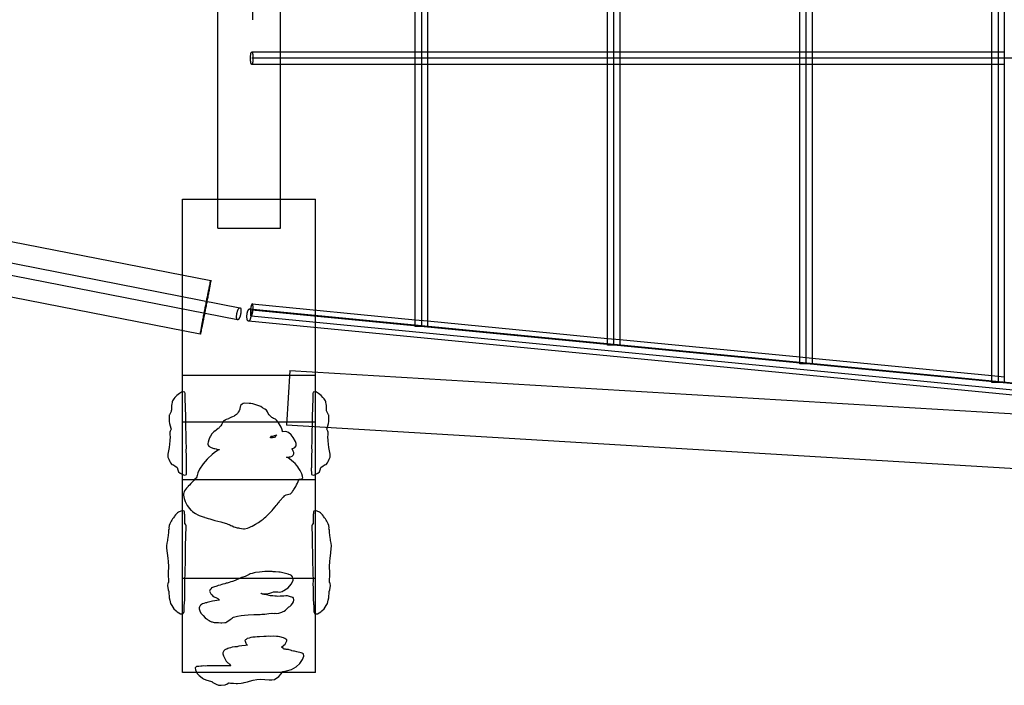
# Model space of a CAD drawing. Units: millimetres. Extents: x 98321 to 127470, y -10936 to 6803.
# Drawn here: x 112346 to 113938, y -3063 to -1986 of the extents above; entities that cross this region are included whole.
import ezdxf

# ---------------------------------------------------------------- set-up
doc = ezdxf.new("R2010")
doc.units = ezdxf.units.MM
doc.header["$LTSCALE"] = 500
doc.layers.add('Make2D', color=7, linetype='Continuous', true_color=0x000000)
doc.layers.add('SHIP$ROPES$DECK ROPES$MID DECK SW', color=5, linetype='Continuous', true_color=0x0000ff)

msp = doc.modelspace()

# ---------------------------------------------------------------- linework, layer by layer
at = {"layer": 'Make2D', "color": 18, "lineweight": -3, "true_color": 0x000000}
for p, q in [((112666.271, -2323.936), (112666.271, -8.754)), ((112767.871, -2323.936), (112767.871, -8.758)), ((112985.395, -2038.656), (112985.395, -1739.668)), ((113005.395, -1739.663), (113005.395, -2038.656)), ((113296.297, -2038.656), (113296.297, -1739.663)), ((113316.297, -1739.663), (113316.297, -2038.656)), ((113607.198, -2038.656), (113607.198, -1739.663)), ((113627.198, -1739.663), (113627.198, -2038.656)), ((113918.1, -2038.656), (113918.1, -1739.663)), ((113938.1, -1739.663), (113938.1, -2038.656)), ((112721.131, -2038.656), (112985.398, -2038.656)), ((112985.395, -2058.656), (112985.395, -2038.656)), ((112985.398, -2038.656), (113005.398, -2038.656)), ((113005.395, -2038.656), (113005.395, -2058.656)), ((113005.398, -2038.656), (113296.302, -2038.656)), ((113296.297, -2058.656), (113296.297, -2038.656)), ((113296.302, -2038.656), (113316.302, -2038.656)), ((113316.297, -2038.656), (113316.297, -2058.656)), ((113316.302, -2038.656), (113607.201, -2038.656)), ((113607.198, -2058.656), (113607.198, -2038.656)), ((113607.201, -2038.656), (113627.201, -2038.656)), ((113627.198, -2038.656), (113627.198, -2058.656)), ((113627.201, -2038.656), (113918.105, -2038.656)), ((113918.1, -2058.656), (113918.1, -2038.656)), ((113918.105, -2038.656), (113938.105, -2038.656)), ((113938.1, -2038.656), (113938.1, -2058.656)), ((112985.398, -2058.656), (112721.131, -2058.656)), ((112985.395, -2471.813), (112985.395, -2058.656)), ((113005.398, -2058.656), (112985.398, -2058.656)), ((113005.395, -2058.656), (113005.395, -2473.751)), ((113296.302, -2058.656), (113005.398, -2058.656)), ((113296.297, -2501.943), (113296.297, -2058.656)), ((113316.302, -2058.656), (113296.302, -2058.656)), ((113316.297, -2058.656), (113316.297, -2503.881)), ((113607.201, -2058.656), (113316.302, -2058.656)), ((113607.198, -2532.072), (113607.198, -2058.656)), ((113627.201, -2058.656), (113607.201, -2058.656)), ((113627.198, -2058.656), (113627.198, -2534.01)), ((113918.105, -2058.656), (113627.201, -2058.656)), ((113918.1, -2562.203), (113918.1, -2058.656)), ((113938.105, -2058.656), (113918.105, -2058.656)), ((113938.1, -2058.656), (113938.1, -2564.141)), ((110981.792, -2081.302), (112654.943, -2408.108)), ((110898.845, -2099.613), (112702.03, -2452.368)), ((112698.19, -2471.996), (110895.006, -2119.241)), ((112637.901, -2495.359), (110964.747, -2168.553)), ((112609.171, -2276.632), (112824.171, -2276.632)), ((112609.171, -2636.969), (112609.171, -2276.632)), ((112824.171, -2636.969), (112824.171, -2276.632)), ((112666.271, -2323.936), (112767.871, -2323.936)), ((112722.034, -2446.291), (112985.398, -2471.813)), ((112703.137, -2462.476), (112703.02, -2463.074)), ((112717.7, -2454.286), (114546.503, -2631.467)), ((112719.063, -2456.162), (112719.055, -2456.244)), ((112719.118, -2455.606), (112719.063, -2456.162)), ((112719.256, -2454.436), (112719.118, -2455.605)), ((114542.408, -2642.799), (112720.105, -2466.197)), ((114544.574, -2651.374), (112715.772, -2474.192)), ((112985.395, -2482.865), (112985.395, -2471.813)), ((113005.395, -2482.865), (112985.395, -2482.865)), ((112985.398, -2471.813), (113005.397, -2473.752)), ((113005.395, -2473.751), (113005.395, -2482.865)), ((113005.397, -2473.752), (113296.301, -2501.943)), ((113296.297, -2512.986), (113296.297, -2501.943)), ((113316.297, -2512.986), (113296.297, -2512.986)), ((113296.301, -2501.943), (113316.297, -2503.881)), ((113316.297, -2503.881), (113607.199, -2532.073)), ((113316.297, -2503.881), (113316.297, -2512.986)), ((113607.198, -2543.107), (113607.198, -2532.072)), ((113627.198, -2543.107), (113607.198, -2543.107)), ((113607.199, -2532.073), (113627.199, -2534.011)), ((113627.198, -2534.01), (113627.198, -2543.107)), ((113627.199, -2534.011), (113918.103, -2562.203)), ((112609.171, -2561.603), (112824.171, -2561.603)), ((112782.819, -2553.827), (112777.522, -2642.569)), ((112782.819, -2553.827), (114484.621, -2655.404)), ((113918.1, -2573.229), (113918.1, -2562.203)), ((113918.103, -2562.203), (113938.103, -2564.141)), ((113938.1, -2573.229), (113918.1, -2573.229)), ((113938.1, -2564.141), (113938.1, -2573.229)), ((112609.171, -2636.969), (112824.171, -2636.969)), ((112609.171, -3042.591), (112609.171, -2636.969)), ((114479.324, -2744.146), (112777.522, -2642.569)), ((112824.171, -3042.591), (112824.171, -2636.969)), ((112824.171, -2730.591), (112609.171, -2730.591)), ((112609.171, -2890.084), (112824.171, -2890.084)), ((112824.171, -3042.591), (112609.171, -3042.591))]:
    msp.add_line(p, q, dxfattribs=at)
for points in [[(112610.056, -2588.237), (112609.115, -2588.119), (112604.097, -2591.02), (112600.185, -2594.388), (112597.007, -2597.436), (112595.148, -2599.786), (112593.068, -2603.092), (112592.599, -2604.317), (112592.285, -2605.626), (112591.979, -2607.767), (112591.359, -2610.422), (112591.543, -2613.034), (112591.507, -2614.783), (112591.569, -2617.679), (112591.082, -2619.156), (112590.64, -2620.308), (112589.611, -2622.687), (112588.195, -2625.456), (112587.826, -2626.037), (112587.347, -2627.818), (112587.447, -2636.699), (112588.152, -2639.905), (112589.23, -2643.238), (112590.504, -2647.513), (112590.882, -2648.871), (112589.334, -2652.256), (112588.66, -2653.572), (112588.757, -2658.349), (112588.994, -2660.733), (112588.81, -2667.609), (112587.78, -2678.581), (112586.515, -2684.17), (112585.482, -2689.283), (112585.447, -2691.009), (112585.582, -2694.345), (112586.968, -2697.678), (112588.722, -2701.296), (112589.8, -2703.443), (112592.136, -2705.962), (112594.685, -2706.834), (112597.08, -2708.507), (112599.754, -2710.615), (112600.36, -2711.111), (112601.593, -2714.467), (112602.902, -2717.911), (112605.367, -2719.853), (112607.49, -2721.278), (112610.502, -2722.749), (112613.056, -2723.323), (112615.752, -2722.426), (112615.787, -2721.844), (112615.798, -2720.987), (112615.843, -2719.567), (112615.88, -2714.833), (112615.875, -2711.763), (112615.813, -2711.274), (112615.624, -2701.199), (112615.636, -2699.818), (112615.492, -2693.904), (112615.28, -2681.311), (112615.365, -2679.988), (112615.072, -2667.245), (112615.123, -2666.046), (112615.007, -2659.56), (112614.884, -2653.5), (112614.884, -2653.491), (112614.8, -2649.406), (112614.727, -2644.451), (112614.724, -2642.639), (112614.605, -2636.753), (112614.42, -2630.571), (112614.445, -2627.793), (112614.32, -2626.537), (112614.371, -2622.172), (112614.207, -2620.876), (112614.13, -2618.697), (112614.05, -2615.205), (112613.998, -2614.054), (112613.582, -2599.214), (112613.472, -2595.451), (112613.425, -2593.388), (112613.371, -2591.419), (112613.088, -2589.248), (112612.617, -2588.768)], [(112820.257, -2589.248), (112819.974, -2591.419), (112819.92, -2593.388), (112819.873, -2595.451), (112819.763, -2599.214), (112819.347, -2614.054), (112819.295, -2615.205), (112819.214, -2618.697), (112819.138, -2620.876), (112818.974, -2622.172), (112819.025, -2626.537), (112818.9, -2627.793), (112818.925, -2630.571), (112818.74, -2636.753), (112818.621, -2642.639), (112818.618, -2644.451), (112818.545, -2649.406), (112818.461, -2653.491), (112818.461, -2653.5), (112818.338, -2659.56), (112818.222, -2666.046), (112818.273, -2667.245), (112817.98, -2679.988), (112818.065, -2681.311), (112817.853, -2693.904), (112817.709, -2699.818), (112817.721, -2701.199), (112817.531, -2711.274), (112817.47, -2711.763), (112817.464, -2714.833), (112817.502, -2719.567), (112817.547, -2720.987), (112817.558, -2721.844), (112817.593, -2722.426), (112820.289, -2723.323), (112822.843, -2722.749), (112825.855, -2721.278), (112827.978, -2719.853), (112830.443, -2717.911), (112831.752, -2714.467), (112832.985, -2711.111), (112833.591, -2710.615), (112836.265, -2708.507), (112838.66, -2706.834), (112841.209, -2705.962), (112843.545, -2703.443), (112844.623, -2701.296), (112846.377, -2697.678), (112847.763, -2694.345), (112847.898, -2691.009), (112847.863, -2689.283), (112846.83, -2684.17), (112845.565, -2678.581), (112844.535, -2667.609), (112844.351, -2660.733), (112844.588, -2658.349), (112844.685, -2653.572), (112844.011, -2652.256), (112842.463, -2648.871), (112842.841, -2647.513), (112844.115, -2643.238), (112845.193, -2639.905), (112845.898, -2636.699), (112845.998, -2627.818), (112845.519, -2626.037), (112845.15, -2625.456), (112843.734, -2622.687), (112842.705, -2620.308), (112842.263, -2619.156), (112841.776, -2617.679), (112841.838, -2614.783), (112841.802, -2613.034), (112841.986, -2610.422), (112841.366, -2607.767), (112841.06, -2605.626), (112840.746, -2604.317), (112840.277, -2603.092), (112838.197, -2599.786), (112836.338, -2597.436), (112833.16, -2594.388), (112829.248, -2591.02), (112824.23, -2588.119), (112823.289, -2588.237), (112820.728, -2588.768)], [(112774.678, -2756.453), (112776.683, -2755.235), (112779.136, -2754.365), (112780.882, -2754.05), (112783.531, -2753.411), (112784.488, -2752.722), (112786.242, -2750.881), (112787.037, -2749.843), (112788.5, -2747.758), (112789.257, -2746.713), (112790.324, -2745.117), (112791.277, -2743.374), (112792.402, -2741.415), (112793.642, -2739.044), (112795.109, -2736.013), (112797.037, -2730.837), (112797.255, -2730.034), (112798.701, -2730.038), (112800.111, -2729.927), (112801.099, -2729.797), (112802.054, -2729.238), (112803.576, -2727.674), (112803.133, -2725.189), (112803.119, -2725.06), (112801.929, -2721.245), (112799.296, -2715.63), (112797.185, -2712.308), (112795.654, -2710.007), (112794.013, -2707.562), (112791.248, -2704.64), (112788.568, -2702.102), (112785.421, -2699.495), (112781.939, -2696.967), (112779.775, -2695.498), (112777.48, -2693.965), (112779.38, -2693.945), (112781.75, -2693.822), (112783.693, -2693.535), (112786.677, -2692.651), (112788.328, -2691.01), (112789.105, -2688.995), (112788.933, -2686.839), (112788.265, -2684.292), (112786.636, -2680.458), (112786.572, -2680.338), (112787.007, -2680.157), (112788.732, -2679.528), (112790.97, -2678.375), (112793.222, -2675.892), (112793.197, -2674.838), (112792.759, -2672.246), (112791.982, -2669.074), (112788.242, -2662.461), (112785.046, -2658.165), (112780.31, -2654.393), (112776.24, -2652.618), (112770.992, -2653.416), (112771.103, -2651.934), (112769.593, -2648.48), (112768.441, -2645.575), (112767.332, -2642.911), (112764.005, -2637.676), (112761.177, -2634.159), (112759.789, -2632.928), (112756.294, -2631.41), (112754.425, -2630.425), (112753.818, -2630.006), (112749.546, -2625.837), (112747.882, -2623.719), (112746.521, -2621.087), (112745.002, -2618.09), (112742.406, -2616.724), (112738.673, -2614.329), (112735.892, -2612.432), (112732.654, -2611.051), (112730.838, -2610.442), (112722.92, -2608.103), (112719.543, -2607.583), (112716.857, -2607.219), (112710.13, -2606.76), (112707.158, -2607.395), (112705.404, -2608.545), (112703.17, -2610.495), (112702.088, -2615.471), (112701.74, -2616.285), (112700.55, -2619.224), (112699.349, -2621.593), (112698.193, -2623.589), (112696.683, -2625.07), (112692.99, -2627.458), (112692.432, -2628.048), (112689.912, -2629.123), (112688.535, -2629.346), (112686.464, -2630.279), (112684.345, -2631.564), (112684.206, -2631.752), (112683.443, -2631.925), (112679.845, -2633.294), (112678.437, -2634.005), (112677.47, -2634.655), (112677.147, -2634.894), (112675.634, -2635.937), (112675.039, -2636.455), (112673.736, -2638.821), (112672.773, -2640.85), (112671.035, -2643.524), (112670.3, -2644.464), (112669.207, -2645.842), (112668.267, -2646.853), (112668.031, -2647.019), (112667, -2647.872), (112663.724, -2650.461), (112662.297, -2651.547), (112662.207, -2651.597), (112659.615, -2652.971), (112657.154, -2655.777), (112656.814, -2656.189), (112654.391, -2660.2), (112653.523, -2661.554), (112652.197, -2664.48), (112651.605, -2665.999), (112650.511, -2670.13), (112650.205, -2672.273), (112650.183, -2672.884), (112651.279, -2675.594), (112651.779, -2675.928), (112651.918, -2676.184), (112652.363, -2676.492), (112653.129, -2677.447), (112655.464, -2678.714), (112659.707, -2680.023), (112661.446, -2680.221), (112663.539, -2680.965), (112664.738, -2681.38), (112668.516, -2681.962), (112668.664, -2682.033), (112668.769, -2682.056), (112668.474, -2682.084), (112666.609, -2683.006), (112665.966, -2683.385), (112660.531, -2687.082), (112657.359, -2689.67), (112650.207, -2696.105), (112648.947, -2697.468), (112642.308, -2704.969), (112636.599, -2713.738), (112633.894, -2719.385), (112632.644, -2723.748), (112631.627, -2727.607), (112631.793, -2728.161), (112631.464, -2728.385), (112629.353, -2730.036), (112628.048, -2731.349), (112625.011, -2734.382), (112623.78, -2735.68), (112623.714, -2735.728), (112622.4, -2736.964), (112620.222, -2739.308), (112618.439, -2741.18), (112618.141, -2741.514), (112618.058, -2741.572), (112615.597, -2744.266), (112614.011, -2746.327), (112612.627, -2748.432), (112611.863, -2749.94), (112611.199, -2751.782), (112611.203, -2752.438), (112610.974, -2753.691), (112610.713, -2755.554), (112611.703, -2761.116), (112613.205, -2765.659), (112616.818, -2772.613), (112620.273, -2777.112), (112622.804, -2779.714), (112623.599, -2780.521), (112625.3, -2782.115), (112627.619, -2783.68), (112630.138, -2785.343), (112633.947, -2787.395), (112636.187, -2788.458), (112637.865, -2789.083), (112639.416, -2789.662), (112642.314, -2790.759), (112644.492, -2791.389), (112645.478, -2791.705), (112647.588, -2792.424), (112650.658, -2793.379), (112653.175, -2794.064), (112661.453, -2796.404), (112671.051, -2798.889), (112674.47, -2799.936), (112680.095, -2801.754), (112682.322, -2802.357), (112684.205, -2802.949), (112684.384, -2803.129), (112685.646, -2803.871), (112687.408, -2804.621), (112689.232, -2805.538), (112692.166, -2806.639), (112694.339, -2807.379), (112697.795, -2808.336), (112699.777, -2808.343), (112701.228, -2809.099), (112704.818, -2809.394), (112707.785, -2810.18), (112709.377, -2810.351), (112714.24, -2809.062), (112716.841, -2808.073), (112720.379, -2806.523), (112722.07, -2805.635), (112727.293, -2802.815), (112731.961, -2799.858), (112736.138, -2796.894), (112739.47, -2794.464), (112741.828, -2792.402), (112743.836, -2790.796), (112746.75, -2788.006), (112750.505, -2784.321), (112754.027, -2780.533), (112755.92, -2778.326), (112758.838, -2774.702), (112760.743, -2772.158), (112762, -2770.991), (112763.874, -2768.337), (112764.627, -2767.531), (112765.388, -2766.857), (112766.224, -2765.582), (112767.267, -2764.089), (112768.459, -2762.884), (112769.384, -2761.903), (112769.918, -2761.109), (112770.937, -2760.11), (112771.734, -2759.151), (112771.763, -2759.132), (112772.9, -2758.191), (112774.216, -2756.939)], [(112761.503, -2658.262), (112761, -2658.698), (112759.539, -2660.079), (112757.672, -2662.404), (112754.461, -2662.792), (112751.659, -2663.122), (112751.56, -2662.725), (112751.328, -2662.464), (112751.543, -2662.357), (112751.914, -2660.673), (112752.507, -2660.372), (112755.988, -2660.085), (112758.134, -2658.992)], [(112609.416, -2947.896), (112609.947, -2947.605), (112611.511, -2945.605), (112611.787, -2944.047), (112611.708, -2941.64), (112611.834, -2937.112), (112611.881, -2935.069), (112611.968, -2934.447), (112611.92, -2933.38), (112611.931, -2932.912), (112612.089, -2932.622), (112612.621, -2931.448), (112612.613, -2927.797), (112612.662, -2926.653), (112612.726, -2924.41), (112612.843, -2923.385), (112612.902, -2921.213), (112612.88, -2916.262), (112612.896, -2907.069), (112613.164, -2897.98), (112613.16, -2895.857), (112613.126, -2892.45), (112613.4, -2882.993), (112613.449, -2879.913), (112613.595, -2873.894), (112613.804, -2867.505), (112613.968, -2860.869), (112613.924, -2858.949), (112614.002, -2853.355), (112614.101, -2847.449), (112614.129, -2845.896), (112614.255, -2839.201), (112614.667, -2820.168), (112614.765, -2815.968), (112614.834, -2812.442), (112614.868, -2809.871), (112614.904, -2809.151), (112614.9, -2807.231), (112614.908, -2805.01), (112613.81, -2802.606), (112612.828, -2802.638), (112612.787, -2798.07), (112612.791, -2791.466), (112612.82, -2790.96), (112612.808, -2789.48), (112612.683, -2786.563), (112612.643, -2786.45), (112612.57, -2785.638), (112612.492, -2784.213), (112612.338, -2782.63), (112611.726, -2781.428), (112608.886, -2780.469), (112606.287, -2781.383), (112602.771, -2783.068), (112601.136, -2784.328), (112598.927, -2786.201), (112597.957, -2787.303), (112596.392, -2789.401), (112595.785, -2790.89), (112594.699, -2792.093), (112593.103, -2794.188), (112591.783, -2796.285), (112590.654, -2797.747), (112589.697, -2799.866), (112588.552, -2802.14), (112587.441, -2804.867), (112586.904, -2808.411), (112587.553, -2810.623), (112586.687, -2811.958), (112586.648, -2815.657), (112585.867, -2821.027), (112585.296, -2824.387), (112584.668, -2827.624), (112584.798, -2829.095), (112583.976, -2833.215), (112583.296, -2837.665), (112583.373, -2838.86), (112583.519, -2841.479), (112584.441, -2849.456), (112585.557, -2857.408), (112586.14, -2863.147), (112586.718, -2871.004), (112586.726, -2871.522), (112586.437, -2873.262), (112585.847, -2879.314), (112586.051, -2882.554), (112586.064, -2886.154), (112586.201, -2888.383), (112586.291, -2890.602), (112586.421, -2892.837), (112586.494, -2895.055), (112586.521, -2896.737), (112585.921, -2897.574), (112585.623, -2897.938), (112585.031, -2902.16), (112586.031, -2908.155), (112586.193, -2908.979), (112587.084, -2911.635), (112587.194, -2911.925), (112587.697, -2921.689), (112588.572, -2925.581), (112589.89, -2930.873), (112591.697, -2934.194), (112595.322, -2939.355), (112598.929, -2942.708), (112600.685, -2944.407), (112606.115, -2947.593)], [(112823.398, -2947.605), (112823.929, -2947.896), (112827.23, -2947.593), (112832.66, -2944.407), (112834.416, -2942.708), (112838.023, -2939.355), (112841.648, -2934.194), (112843.455, -2930.873), (112844.773, -2925.581), (112845.648, -2921.689), (112846.151, -2911.925), (112846.261, -2911.635), (112847.152, -2908.979), (112847.314, -2908.155), (112848.314, -2902.16), (112847.722, -2897.938), (112847.423, -2897.574), (112846.824, -2896.737), (112846.851, -2895.055), (112846.923, -2892.837), (112847.054, -2890.602), (112847.144, -2888.383), (112847.281, -2886.154), (112847.294, -2882.554), (112847.498, -2879.314), (112846.908, -2873.262), (112846.618, -2871.522), (112846.627, -2871.004), (112847.205, -2863.147), (112847.788, -2857.408), (112848.904, -2849.456), (112849.826, -2841.479), (112849.972, -2838.86), (112850.048, -2837.665), (112849.369, -2833.215), (112848.546, -2829.095), (112848.677, -2827.624), (112848.048, -2824.387), (112847.478, -2821.027), (112846.697, -2815.657), (112846.658, -2811.958), (112845.792, -2810.623), (112846.441, -2808.411), (112845.904, -2804.867), (112844.793, -2802.14), (112843.648, -2799.866), (112842.691, -2797.747), (112841.562, -2796.285), (112840.242, -2794.188), (112838.646, -2792.093), (112837.56, -2790.89), (112836.953, -2789.401), (112835.388, -2787.303), (112834.418, -2786.201), (112832.209, -2784.328), (112830.574, -2783.068), (112827.058, -2781.383), (112824.459, -2780.469), (112821.619, -2781.428), (112821.007, -2782.63), (112820.853, -2784.213), (112820.775, -2785.638), (112820.702, -2786.45), (112820.662, -2786.563), (112820.537, -2789.48), (112820.525, -2790.96), (112820.554, -2791.466), (112820.558, -2798.07), (112820.517, -2802.638), (112819.535, -2802.606), (112818.437, -2805.01), (112818.445, -2807.231), (112818.441, -2809.151), (112818.477, -2809.871), (112818.511, -2812.442), (112818.58, -2815.968), (112818.678, -2820.168), (112819.089, -2839.201), (112819.216, -2845.896), (112819.244, -2847.449), (112819.343, -2853.355), (112819.421, -2858.949), (112819.377, -2860.869), (112819.541, -2867.505), (112819.75, -2873.894), (112819.896, -2879.913), (112819.945, -2882.993), (112820.219, -2892.45), (112820.185, -2895.857), (112820.181, -2897.98), (112820.449, -2907.069), (112820.464, -2916.262), (112820.443, -2921.213), (112820.502, -2923.385), (112820.619, -2924.41), (112820.683, -2926.653), (112820.732, -2927.797), (112820.724, -2931.448), (112821.255, -2932.622), (112821.414, -2932.912), (112821.425, -2933.38), (112821.377, -2934.447), (112821.464, -2935.069), (112821.511, -2937.112), (112821.637, -2941.64), (112821.558, -2944.047), (112821.834, -2945.605)], [(112690.731, -2953.444), (112691.843, -2953.14), (112695.734, -2952.074), (112698.026, -2951.474), (112703.958, -2950.279), (112709.347, -2949.637), (112715.343, -2949.118), (112724.281, -2948.813), (112730.998, -2948.613), (112734.504, -2948.517), (112737.38, -2947.98), (112740.166, -2948.013), (112742.234, -2948.007), (112745.47, -2947.566), (112748.832, -2947.291), (112753.703, -2946.805), (112754.286, -2946.762), (112757.9, -2947.074), (112758.779, -2946.76), (112761.447, -2947.002), (112764.992, -2946.619), (112769.992, -2945.061), (112772.111, -2943.784), (112773.574, -2943.163), (112775.67, -2941.551), (112777.765, -2939.671), (112781.345, -2936.51), (112782.822, -2935.524), (112784.929, -2933.835), (112787.019, -2931.01), (112788.404, -2928.204), (112789.277, -2925.658), (112789.388, -2924.796), (112788.429, -2922.183), (112787.875, -2921.273), (112787.111, -2921.145), (112785.781, -2920.463), (112783.902, -2919.938), (112780.379, -2918.912), (112778.898, -2918.339), (112776.105, -2918.755), (112772.785, -2919.051), (112770.8, -2918.986), (112767.343, -2919.007), (112763.531, -2919.419), (112761.181, -2918.997), (112758.519, -2918.803), (112755.099, -2918.59), (112751.439, -2918.347), (112745.384, -2917.122), (112740.963, -2916.295), (112737.831, -2915.318), (112741.179, -2915.395), (112744.504, -2915.069), (112750.242, -2914.396), (112753.701, -2913.092), (112756.08, -2912.289), (112758.291, -2911.999), (112761.491, -2911.831), (112763.353, -2912.198), (112765.966, -2912.773), (112770.066, -2911.659), (112772.064, -2910.588), (112772.067, -2910.586), (112772.998, -2910.087), (112777.185, -2907.406), (112779.785, -2905.451), (112785.037, -2899.578), (112788.269, -2893.497), (112788.213, -2892.028), (112786.957, -2887.867), (112785.181, -2885.71), (112783, -2884.796), (112780.937, -2884.222), (112779.92, -2883.358), (112778.066, -2882.833), (112771.191, -2881.241), (112767.207, -2880.446), (112764.793, -2880.241), (112759.359, -2879.755), (112755.511, -2879.896), (112754.216, -2879.354), (112751.41, -2879.253), (112748.595, -2879.05), (112742.156, -2878.979), (112733.75, -2879.978), (112727.291, -2880.622), (112724.89, -2881.105), (112723.452, -2882.051), (112721.634, -2882.521), (112718.67, -2882.767), (112716.828, -2883.933), (112710.341, -2887.219), (112706.904, -2888.535), (112704.584, -2888.97), (112699.043, -2891.361), (112696.4, -2892.689), (112694.486, -2893.483), (112689.791, -2895.292), (112687.334, -2895.831), (112684.75, -2896.892), (112681.615, -2898.061), (112679.75, -2897.965), (112677.341, -2899.203), (112674.42, -2899.674), (112672.589, -2900.171), (112669.953, -2901.334), (112667.004, -2901.625), (112665.609, -2902.292), (112664.625, -2902.809), (112659.019, -2904.76), (112656.011, -2905.791), (112654.716, -2908.073), (112653.963, -2908.495), (112653.449, -2909.766), (112653.064, -2910.762), (112653.638, -2913.302), (112655.111, -2915.525), (112656.595, -2916.975), (112658.478, -2919.596), (112660.527, -2920.263), (112664.093, -2921.543), (112666.41, -2922.791), (112668.4, -2924.812), (112668.707, -2925.299), (112657.88, -2927.21), (112650.937, -2928.858), (112648.97, -2929.394), (112648.18, -2929.7), (112646.474, -2929.913), (112643.884, -2930.692), (112641.705, -2931.338), (112638.308, -2933.648), (112638.08, -2934.112), (112637.226, -2935.077), (112636.572, -2936.166), (112635.894, -2938.165), (112635.839, -2939.792), (112637.088, -2942.937), (112638.88, -2946.361), (112642.398, -2950.427), (112645.695, -2954.101), (112647.959, -2955.772), (112648.776, -2956.259), (112650.291, -2957.266), (112652.363, -2958.514), (112653.824, -2959.485), (112655.898, -2960.504), (112657.341, -2960.817), (112660.289, -2961.436), (112661.767, -2961.517), (112663.836, -2961.778), (112665.306, -2961.867), (112667.343, -2961.935), (112670.91, -2962.086), (112672.959, -2962.16), (112677.578, -2961.834), (112679.158, -2961.543), (112680.681, -2960.453), (112683.121, -2959.12), (112684.244, -2958.382), (112686.379, -2956.848), (112689.39, -2954.643)], [(112736.7, -2914.812), (112736.449, -2914.697), (112735.598, -2914.153), (112735.712, -2914.168)], [(112803.054, -3021.683), (112805.314, -3016.353), (112804.621, -3012.511), (112802.638, -3011.507), (112801.246, -3010.992), (112798.769, -3010.22), (112796.024, -3009.769), (112793.785, -3009.105), (112790.134, -3008.084), (112788.546, -3007.847), (112786.113, -3007.384), (112785.425, -3006.865), (112783.55, -3006.391), (112781.621, -3005.773), (112780.33, -3005.619), (112776.904, -3005.372), (112775.517, -3004.897), (112773.319, -3004.726), (112772.586, -3004.166), (112772.339, -3003.716), (112771.571, -3003.103), (112772.107, -3002.428), (112770.666, -3001.947), (112769.304, -3001.689), (112772.99, -2998.559), (112774.931, -2996.615), (112776.937, -2993.236), (112777.841, -2991.171), (112777.609, -2989.681), (112774.746, -2987.49), (112772.386, -2986.306), (112766.748, -2984.98), (112763.588, -2984.469), (112761.415, -2984.588), (112756.97, -2983.88), (112752.263, -2984.082), (112748.943, -2983.836), (112744.433, -2984.188), (112740.929, -2984.33), (112733.449, -2984.817), (112729.933, -2985.021), (112726.822, -2985.249), (112725.423, -2985.41), (112723.107, -2985.583), (112719.789, -2985.989), (112716.753, -2987.068), (112713.502, -2987.666), (112711.888, -2988.986), (112710.804, -2989.703), (112710.136, -2990.65), (112710.346, -2991.641), (112710.287, -2991.889), (112710.765, -2993.628), (112711.445, -2995.211), (112712.832, -2997.131), (112714.034, -2998.54), (112713.476, -2998.533), (112710.972, -2998.638), (112704.884, -2999.297), (112700.07, -2999.925), (112698.746, -3000.38), (112697.451, -3000.791), (112693.691, -3001.06), (112689.888, -3001.344), (112689.259, -3001.614), (112686.55, -3002.435), (112684.025, -3003.305), (112682.213, -3003.931), (112680.662, -3004.584), (112679.629, -3004.939), (112677.629, -3005.667), (112676.775, -3006.932), (112675.98, -3007.34), (112674.3, -3010.584), (112674.347, -3012.424), (112675.502, -3015.68), (112677.945, -3021.137), (112679.963, -3024.074), (112682.453, -3026.877), (112683.483, -3027.493), (112685.118, -3029.276), (112686.605, -3031.093), (112687.243, -3031.887), (112682.123, -3031.876), (112676.99, -3031.757), (112665.998, -3031.665), (112661.507, -3031.635), (112659.302, -3031.664), (112658.782, -3031.814), (112653.834, -3031.972), (112648.933, -3032.024), (112646.713, -3032.065), (112643.064, -3031.879), (112641.035, -3032.177), (112638.576, -3032.433), (112635.298, -3032.592), (112631.906, -3033.04), (112629.906, -3034.415), (112629.617, -3035.281), (112629.92, -3038.381), (112633.105, -3043.922), (112636.248, -3047.219), (112638.156, -3049.163), (112641.375, -3051.544), (112643.318, -3052.885), (112646.638, -3054.663), (112655.822, -3057.127), (112656.45, -3057.182), (112658.115, -3058.534), (112663.4, -3061.617), (112667.531, -3062.868), (112671.707, -3063.3), (112678.062, -3062.586), (112679.461, -3062.048), (112680.75, -3061.574), (112683.257, -3060.051), (112683.995, -3059.386), (112684.675, -3059.432), (112686.91, -3059.642), (112689.129, -3059.811), (112691.357, -3060.026), (112695.789, -3060.199), (112698.197, -3060.339), (112704.25, -3059.676), (112707.392, -3059.184), (112708.984, -3058.833), (112714.41, -3057.51), (112717.496, -3056.542), (112723.271, -3054.808), (112729.407, -3053.694), (112734.843, -3053.54), (112742.091, -3054.138), (112749.08, -3054.588), (112753.466, -3054.587), (112757.98, -3053.653), (112764.953, -3049.163), (112768.906, -3044.796), (112771.538, -3040.767), (112777.597, -3039.963), (112785.548, -3037.513), (112792.941, -3033.32), (112798.939, -3027.845)]]:
    msp.add_lwpolyline(points, close=True, dxfattribs=at)
at = {"layer": 'Make2D', "color": 18, "lineweight": -3, "true_color": 0x000000, "extrusion": (0, 0, -1)}
msp.add_arc((-112720.907, -2039.635), 1.005, 102.911942, 163.889888, dxfattribs=at)
at = {"layer": 'Make2D', "color": 18, "lineweight": -3, "true_color": 0x000000}
for points, weights, knots in [([(112722.932, -1986.382), (112722.931, -1986.383), (112722.929, -1986.383), (112722.721, -1986.383), (112722.721, -1976.383), (112722.721, -1966.488), (112722.927, -1966.383)], [0.995646308851, 0.997806730588, 1, 0.707106781187, 1, 0.709300050599, 0.995646308851], [-110.07336866, -110.07336866, -110.07336866, -109.95574288, -109.95574288, -94.24777961, -94.24777961, -78.65744213, -78.65744213, -78.65744213]), ([(112721.872, -2039.356), (112723.146, -2041.856), (112723.146, -2048.656), (112723.146, -2058.656), (112721.131, -2058.656)], [0.890242040324, 0.780253128951, 1, 0.707106781187, 1], [19.63082686, 19.63082686, 19.63082686, 31.41592654, 31.41592654, 47.1238898, 47.1238898, 47.1238898]), ([(112654.941, -2408.109), (112654.942, -2408.108), (112654.943, -2408.108), (112655.303, -2408.132), (112646.782, -2451.758), (112638.306, -2495.154), (112637.903, -2495.359)], [0.997823489424, 0.998907670931, 1, 0.707106781187, 1, 0.708199110255, 0.997823489424], [139.38339655, 139.38339655, 139.38339655, 139.64379345, 139.64379345, 209.46569018, 209.46569018, 279.02719, 279.02719, 279.02719]), ([(112637.901, -2495.359), (112637.55, -2495.291), (112646.062, -2451.71), (112654.466, -2408.682), (112654.937, -2408.112)], [0.999577086939, 0.707318390601, 1, 0.709957844983, 0.994353377719], [0.05044491, 0.05044491, 0.05044491, 69.82189673, 69.82189673, 138.96413729, 138.96413729, 138.96413729]), ([(112723.196, -2454.818), (112723.735, -2446.36), (112722.012, -2446.289), (112721.895, -2446.284), (112721.773, -2446.346)], [0.945240457258, 0.737677335951, 1, 0.976495817841, 0.956763976887], [-29.77641725, -29.77641725, -29.77641725, -15.70796327, -15.70796327, -14.44742596, -14.44742596, -14.44742596]), ([(112698.19, -2471.996), (112698.143, -2471.987), (112698.097, -2471.973), (112695.188, -2471.081), (112697.201, -2461.291), (112699.151, -2451.805), (112702.03, -2452.368)], [0.987259587492, 0.993484870942, 1, 0.707106781187, 1, 0.713621910245, 0.987259587491], [15.35855467, 15.35855467, 15.35855467, 15.70796327, 15.70796327, 31.41592654, 31.41592654, 46.77448121, 46.77448121, 46.77448121]), ([(112702.03, -2452.368), (112702.077, -2452.378), (112702.123, -2452.392), (112704.86, -2453.231), (112703.137, -2462.476)], [0.987259587491, 0.993484870941, 1, 0.719585168742, 0.976106480342], [46.77448121, 46.77448121, 46.77448121, 47.1238898, 47.1238898, 62.16263289, 62.16263289, 62.16263289]), ([(112713.454, -2464.239), (112714.314, -2454.281), (112717.597, -2454.281), (112717.649, -2454.281), (112717.7, -2454.286)], [1, 0.707106781187, 1, 0.993484870942, 0.987259587492], [-62.83185307, -62.83185307, -62.83185307, -47.1238898, -47.1238898, -46.77448121, -46.77448121, -46.77448121]), ([(112717.7, -2454.286), (112720.852, -2454.591), (112720.018, -2464.239), (112719.157, -2474.197), (112715.875, -2474.197), (112715.823, -2474.197), (112715.772, -2474.192)], [0.987259587492, 0.713621910245, 1, 0.707106781187, 1, 0.993484870941, 0.987259587491], [-46.77448121, -46.77448121, -46.77448121, -31.41592654, -31.41592654, -15.70796327, -15.70796327, -15.35855467, -15.35855467, -15.35855467]), ([(112719.055, -2456.244), (112718.137, -2466.117), (112720.128, -2466.199), (112722.135, -2466.281), (112723.077, -2456.326), (112723.149, -2455.568), (112723.196, -2454.818)], [0.996603558565, 0.708814964201, 1, 0.707106781187, 1, 0.969429445235, 0.945240457258], [-62.74024263, -62.74024263, -62.74024263, -47.1238898, -47.1238898, -31.41592654, -31.41592654, -29.77641725, -29.77641725, -29.77641725])]:
    msp.add_rational_spline(points, weights, degree=2, knots=knots, dxfattribs=at)
for points, weights in [([(112719.117, -2048.656), (112719.117, -2038.656), (112721.131, -2038.656)], [1, 0.707106781187, 1]), ([(112721.131, -2058.656), (112719.117, -2058.656), (112719.117, -2048.656)], [1, 0.707106781187, 1]), ([(112721.773, -2446.346), (112720.207, -2447.144), (112719.256, -2454.436)], [0.956763976887, 0.7599327176, 0.938475206528]), ([(112703.02, -2463.074), (112701.069, -2472.56), (112698.19, -2471.996)], [1, 0.713621910245, 0.987259587492]), ([(112715.772, -2474.192), (112712.62, -2473.887), (112713.454, -2464.239)], [0.987259587491, 0.713621910245, 1])]:
    msp.add_rational_spline(points, weights, degree=2, dxfattribs=at)
at = {"layer": 'SHIP$ROPES$DECK ROPES$MID DECK SW', "color": 18, "true_color": 0x000000}
for p, q in [((113928.1, 2622.807), (113928.1, -2573.229)), ((113617.198, 2592.677), (113617.198, -2543.107)), ((113306.297, 2562.548), (113306.297, -2512.986)), ((112995.395, -453.694), (112995.395, -2482.865)), ((116378.731, -2048.656), (112721.131, -2048.656))]:
    msp.add_line(p, q, dxfattribs=at)
msp.add_lwpolyline([(116378.669, -2531.9), (114549.867, -2633.475), (112721.07, -2456.244)], dxfattribs=at)

doc.saveas('drawing.dxf')
